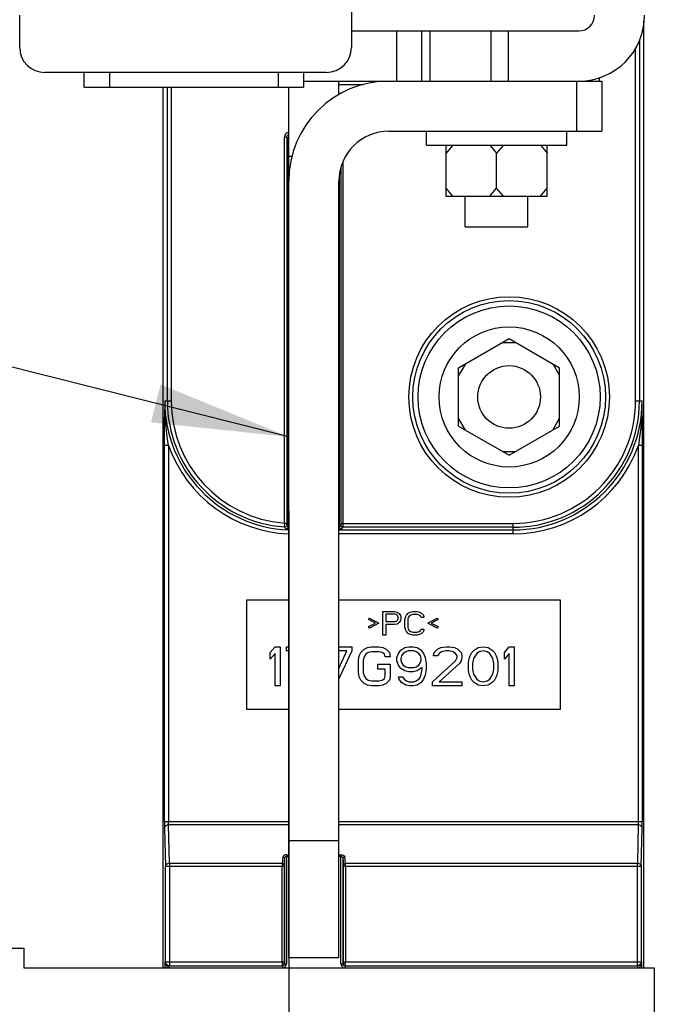
# Model space of a CAD drawing. Units: millimetres. Extents: x 0 to 559, y 0 to 432.
# Drawn here: x 265 to 281, y 320 to 345 of the extents above; entities that cross this region are included whole.
import ezdxf

# ---------------------------------------------------------------- set-up
doc = ezdxf.new("R2010")
doc.units = ezdxf.units.MM
doc.header["$LTSCALE"] = 30.734
doc.layers.get('0').update_dxf_attribs({"linetype": 'CONTINUOUS'})
doc.layers.add('NOTE', color=7, linetype='CONTINUOUS')
doc.styles.get("Standard").update_dxf_attribs({"font": 'txt', "width": 0.8})
doc.dimstyles.new('DIMSTYLE_1', dxfattribs={"dimtxt": 2.6, "dimasz": 3.5, "dimexe": 1, "dimexo": 0, "dimgap": 0.65, "dimtad": 0, "dimtih": 1, "dimtoh": 1, "dimdec": 0, "dimlfac": 5, "dimdsep": 46, "dimtxsty": 'STANDARD', "dimblk": '_FILLED', "dimblk1": '_FILLED', "dimblk2": '_FILLED', "dimcen": 0.09, "dimadec": 0, "dimazin": 2, "dimtp": 0.5, "dimtm": 0.5, "dimtfac": 1, "dimtdec": 0, "dimtofl": 0, "dimtmove": 0, "dimatfit": 3, "dimldrblk": '_FILLED', "dimfxl": 1, "dimtolj": 1, "dimarcsym": 0})
doc.dimstyles.new('DIMSTYLE_9', dxfattribs={"dimtxt": 2.6, "dimasz": 3.5, "dimexe": 1, "dimexo": 0, "dimgap": 0.65, "dimtad": 0, "dimtih": 1, "dimtoh": 1, "dimdec": 0, "dimlfac": 5, "dimdsep": 46, "dimtxsty": 'STANDARD', "dimblk": '_FILLED', "dimblk1": '_FILLED', "dimblk2": '_FILLED', "dimcen": 0.09, "dimadec": 0, "dimazin": 2, "dimtp": 0.8, "dimtm": 0.8, "dimtfac": 1, "dimtdec": 0, "dimtofl": 0, "dimtmove": 0, "dimatfit": 3, "dimldrblk": '_FILLED', "dimfxl": 1, "dimtolj": 1, "dimarcsym": 0})
doc.dimstyles.get("Standard").update_dxf_attribs({"dimtxt": 2.6, "dimasz": 3.5, "dimexe": 1, "dimexo": 0, "dimtad": 1, "dimdsep": 46, "dimtxsty": 'STANDARD', "dimblk": '_FILLED', "dimblk1": '_FILLED', "dimblk2": '_FILLED', "dimcen": 0.09, "dimazin": 2, "dimtol": 1, "dimtp": 0.01, "dimtm": 0.01, "dimtfac": 1, "dimtofl": 0, "dimtmove": 0, "dimatfit": 3, "dimldrblk": '_FILLED', "dimfxl": 1, "dimtolj": 1, "dimarcsym": 0})

# ---------------------------------------------------------------- blocks, each defined once
blk = doc.blocks.new('*D17')
at = {"color": 2, "linetype": 'CONTINUOUS'}
for p, q in [((289.459, 366.35), (289.459, 369.855)), ((298.571, 366.367), (289.459, 366.35)), ((298.571, 342.699), (298.571, 366.367))]:
    blk.add_line(p, q, dxfattribs=at)
at = {"color": 2, "linetype": 'CONTINUOUS', "insert": (286.209, 371.155), "char_height": 2.6, "width": 13.65, "attachment_point": 1, "rotation": 90, "line_spacing_factor": 0.9}
blk.add_mtext('336\\P[13.2]', dxfattribs=at)
blk = doc.blocks.new('_FILLED')
at = {"color": 0, "linetype": 'BYBLOCK'}
blk.add_solid([(0, 0), (-1, 0.1429), (-1, -0.1429)], dxfattribs=at)
blk = doc.blocks.new('*D19')
at = {"color": 2, "linetype": 'CONTINUOUS'}
blk.add_line((306.571, 342.699), (306.571, 369.855), dxfattribs=at)
at = {"color": 2, "linetype": 'CONTINUOUS', "insert": (303.321, 371.155), "char_height": 2.6, "width": 13.92857, "attachment_point": 1, "rotation": 90, "line_spacing_factor": 0.9}
blk.add_mtext('376\\P[14.8]', dxfattribs=at)
blk = doc.blocks.new('*D20')
at = {"color": 2, "linetype": 'CONTINUOUS'}
for p, q in [((322.004, 367.056), (322.004, 369.855)), ((316.371, 367.034), (322.004, 367.056)), ((316.371, 342.699), (316.371, 367.034))]:
    blk.add_line(p, q, dxfattribs=at)
at = {"color": 2, "linetype": 'CONTINUOUS', "insert": (318.754, 371.155), "char_height": 2.6, "width": 13.92857, "attachment_point": 1, "rotation": 90, "line_spacing_factor": 0.9}
blk.add_mtext('425\\P[16.7]', dxfattribs=at)
blk = doc.blocks.new('*D21')
at = {"color": 2, "linetype": 'CONTINUOUS'}
for p, q in [((336.009, 367.034), (336.009, 369.855)), ((324.371, 342.699), (324.371, 367.034)), ((324.371, 367.034), (336.009, 367.034))]:
    blk.add_line(p, q, dxfattribs=at)
at = {"color": 2, "linetype": 'CONTINUOUS', "insert": (332.759, 371.155), "char_height": 2.6, "width": 13.65, "attachment_point": 1, "rotation": 90, "line_spacing_factor": 0.9}
blk.add_mtext('465\\P[18.3]', dxfattribs=at)
blk = doc.blocks.new('*D29')
at = {"color": 2, "linetype": 'CONTINUOUS'}
blk.add_line((271.652, 332.539), (271.652, 237.883), dxfattribs=at)
at = {"color": 2, "linetype": 'CONTINUOUS', "insert": (268.402, 234.354), "char_height": 2.6, "width": 11.7, "attachment_point": 3, "rotation": 90, "line_spacing_factor": 0.9}
blk.add_mtext('201\\P[7.9]', dxfattribs=at)
blk = doc.blocks.new('*D30')
at = {"color": 2, "linetype": 'CONTINUOUS'}
blk.add_line((288.252, 332.539), (288.252, 237.883), dxfattribs=at)
at = {"color": 2, "linetype": 'CONTINUOUS', "insert": (285.002, 233.983), "char_height": 2.6, "width": 13.09286, "attachment_point": 3, "rotation": 90, "line_spacing_factor": 0.9}
blk.add_mtext('284\\P[11.2]', dxfattribs=at)
blk = doc.blocks.new('*D31')
at = {"color": 2, "linetype": 'CONTINUOUS'}
blk.add_line((304.852, 332.539), (304.852, 237.883), dxfattribs=at)
at = {"color": 2, "linetype": 'CONTINUOUS', "insert": (301.602, 233.24), "char_height": 2.6, "width": 13.92857, "attachment_point": 3, "rotation": 90, "line_spacing_factor": 0.9}
blk.add_mtext('367\\P[14.4]', dxfattribs=at)
blk = doc.blocks.new('*D32')
at = {"color": 2, "linetype": 'CONTINUOUS'}
blk.add_line((321.452, 332.539), (321.452, 237.883), dxfattribs=at)
at = {"color": 2, "linetype": 'CONTINUOUS', "insert": (318.202, 233.24), "char_height": 2.6, "width": 13.92857, "attachment_point": 3, "rotation": 90, "line_spacing_factor": 0.9}
blk.add_mtext('450\\P[17.7]', dxfattribs=at)

msp = doc.modelspace()

# ---------------------------------------------------------------- linework, layer by layer
at = {"color": 7, "linetype": 'CONTINUOUS'}
for p, q in [((273.2525, 351.0385), (273.2525, 344.3785)), ((264.7825, 344.3785), (264.7825, 345.1985)), ((280.7255, 320.8685), (280.7255, 345.0479)), ((273.2525, 344.7985), (279.0625, 344.7985)), ((275.0525, 343.5185), (275.0525, 344.7985)), ((272.6125, 343.7385), (265.4225, 343.7385)), ((266.4325, 343.3585), (266.4325, 343.7385)), ((272.0325, 343.7385), (272.0325, 343.3585)), ((279.5825, 343.6117), (279.5825, 343.5185)), ((266.4325, 343.3585), (272.0325, 343.3585)), ((268.4396, 343.3585), (268.4396, 320.8685)), ((271.6524, 321.1185), (271.6524, 343.3585)), ((272.0325, 343.5185), (279.6524, 343.5185)), ((272.9324, 343.1631), (272.9324, 343.5185)), ((279.6524, 343.5185), (279.6524, 342.2385)), ((274.2124, 342.2385), (279.6524, 342.2385)), ((275.1725, 341.8785), (275.1725, 342.2385)), ((278.7525, 341.8785), (278.7525, 342.2385)), ((275.1725, 341.8785), (278.7525, 341.8785)), ((275.8457, 341.8785), (275.6725, 341.6785)), ((275.6725, 340.5785), (275.6725, 341.8785)), ((276.7893, 341.8785), (276.9625, 341.6785)), ((277.1357, 341.8785), (276.9625, 341.6785)), ((278.0793, 341.8785), (278.2525, 341.6785)), ((278.2525, 340.5785), (278.2525, 341.8785)), ((276.9625, 340.7785), (276.9625, 341.6785)), ((272.9324, 321.1185), (272.9324, 340.9585)), ((275.8457, 340.5785), (275.6725, 340.7785)), ((275.6725, 340.5785), (278.2525, 340.5785)), ((276.1625, 339.7985), (276.1625, 340.5785)), ((276.7893, 340.5785), (276.9625, 340.7785)), ((277.1357, 340.5785), (276.9625, 340.7785)), ((277.7625, 339.7985), (277.7625, 340.5785)), ((278.0793, 340.5785), (278.2525, 340.7785)), ((276.1625, 339.7985), (277.7625, 339.7985)), ((275.9925, 336.193), (277.2825, 336.9378)), ((277.1093, 336.8378), (277.4557, 336.8378)), ((277.2825, 336.9378), (278.5725, 336.193)), ((276.1657, 336.293), (275.9925, 335.993)), ((278.3993, 336.293), (278.5725, 335.993)), ((275.9925, 334.7034), (275.9925, 336.193)), ((278.5725, 334.7034), (278.5725, 336.193)), ((268.4834, 334.6773), (268.4841, 334.9376)), ((276.1657, 334.6034), (275.9925, 334.9034)), ((278.3993, 334.6034), (278.5725, 334.9034)), ((275.9925, 334.7034), (277.2825, 333.9586)), ((277.2825, 333.9586), (278.5725, 334.7034)), ((277.1093, 334.0586), (277.4557, 334.0586)), ((271.6428, 332.1364), (271.6036, 332.1882)), ((272.9324, 332.0688), (272.9525, 332.0689)), ((270.5825, 327.4658), (270.5825, 330.2658)), ((270.5825, 330.2658), (271.6524, 330.2658)), ((272.9324, 330.2658), (278.5825, 330.2658)), ((278.5825, 330.2658), (278.5825, 327.4658)), ((273.695, 329.7615), (273.72, 329.7998)), ((273.87, 329.6722), (273.695, 329.7615)), ((273.72, 329.7998), (273.9575, 329.6722)), ((274.0575, 329.3658), (274.0575, 329.9658)), ((274.0575, 329.9658), (274.3575, 329.9658)), ((274.1325, 329.9019), (274.1325, 329.7104)), ((274.37, 329.9019), (274.1325, 329.9019)), ((274.3575, 329.9658), (274.42, 329.953)), ((274.4075, 329.8892), (274.37, 329.9019)), ((274.4325, 329.8636), (274.4075, 329.8892)), ((274.4075, 329.7232), (274.4325, 329.7487)), ((274.42, 329.953), (274.47, 329.9147)), ((274.445, 329.8253), (274.4325, 329.8636)), ((274.4325, 329.7487), (274.445, 329.787)), ((274.445, 329.787), (274.445, 329.8253)), ((274.47, 329.9147), (274.5075, 329.8636)), ((274.5075, 329.8636), (274.52, 329.8253)), ((274.52, 329.7743), (274.5075, 329.736)), ((274.52, 329.8253), (274.52, 329.7743)), ((274.62, 329.7615), (274.6325, 329.8253)), ((274.62, 329.57), (274.62, 329.7615)), ((274.6325, 329.8253), (274.6575, 329.8764)), ((274.6575, 329.8764), (274.7075, 329.9275)), ((274.7075, 329.8126), (274.695, 329.7615)), ((274.695, 329.7615), (274.695, 329.57)), ((274.7075, 329.9275), (274.7575, 329.953)), ((274.7325, 329.8509), (274.7075, 329.8126)), ((274.77, 329.8764), (274.7325, 329.8509)), ((274.7575, 329.953), (274.82, 329.9658)), ((274.82, 329.8892), (274.77, 329.8764)), ((274.82, 329.9658), (274.9325, 329.9658)), ((274.9325, 329.8892), (274.82, 329.8892)), ((274.9325, 329.9658), (274.995, 329.953)), ((274.9825, 329.8764), (274.9325, 329.8892)), ((275.02, 329.8509), (274.9825, 329.8764)), ((274.995, 329.953), (275.045, 329.9275)), ((275.0325, 329.8126), (275.02, 329.8509)), ((275.1075, 329.8126), (275.0325, 329.8126)), ((275.045, 329.9275), (275.095, 329.8764)), ((275.095, 329.8764), (275.1075, 329.8126)), ((275.2075, 329.6722), (275.445, 329.7998)), ((275.47, 329.7615), (275.295, 329.6722)), ((275.445, 329.7998), (275.47, 329.7615)), ((273.695, 329.5828), (273.87, 329.6722)), ((273.72, 329.5445), (273.695, 329.5828)), ((273.9575, 329.6722), (273.72, 329.5445)), ((274.1325, 329.7104), (274.37, 329.7104)), ((274.1325, 329.6339), (274.1325, 329.3658)), ((274.3575, 329.6339), (274.1325, 329.6339)), ((274.42, 329.6466), (274.3575, 329.6339)), ((274.37, 329.7104), (274.4075, 329.7232)), ((274.47, 329.6849), (274.42, 329.6466)), ((274.5075, 329.736), (274.47, 329.6849)), ((274.6325, 329.5062), (274.62, 329.57)), ((274.6575, 329.4551), (274.6325, 329.5062)), ((274.695, 329.57), (274.7075, 329.519)), ((274.7075, 329.519), (274.7325, 329.4807)), ((275.02, 329.4807), (275.0325, 329.519)), ((275.0325, 329.519), (275.1075, 329.519)), ((275.1075, 329.519), (275.095, 329.4551)), ((275.445, 329.5445), (275.2075, 329.6722)), ((275.295, 329.6722), (275.47, 329.5828)), ((275.47, 329.5828), (275.445, 329.5445)), ((274.1325, 329.3658), (274.0575, 329.3658)), ((274.7075, 329.4041), (274.6575, 329.4551)), ((274.7575, 329.3785), (274.7075, 329.4041)), ((274.7325, 329.4807), (274.77, 329.4551)), ((274.82, 329.3658), (274.7575, 329.3785)), ((274.77, 329.4551), (274.82, 329.4424)), ((274.82, 329.4424), (274.9325, 329.4424)), ((274.9325, 329.3658), (274.82, 329.3658)), ((274.9325, 329.4424), (274.9825, 329.4551)), ((274.995, 329.3785), (274.9325, 329.3658)), ((274.9825, 329.4551), (275.02, 329.4807)), ((275.045, 329.4041), (274.995, 329.3785)), ((275.095, 329.4551), (275.045, 329.4041)), ((271.1825, 328.9168), (271.3075, 329.0658)), ((271.3075, 329.0658), (271.4325, 329.0658)), ((271.4325, 329.0658), (271.4325, 328.0658)), ((271.5992, 328.9594), (271.5992, 329.0658)), ((271.5992, 329.0658), (271.6524, 329.0658)), ((272.9324, 329.0658), (273.2659, 329.0658)), ((273.2659, 329.0658), (273.2659, 328.9594)), ((273.495, 328.9168), (273.5784, 329.0019)), ((273.5784, 329.0019), (273.6617, 329.0445)), ((273.6617, 329.0445), (273.7659, 329.0658)), ((273.7659, 329.0658), (273.9534, 329.0658)), ((273.9534, 329.0658), (274.0575, 329.0445)), ((274.0575, 329.0445), (274.1409, 329.0019)), ((274.1409, 329.0019), (274.2242, 328.9168)), ((274.5159, 328.9807), (274.62, 329.0445)), ((274.62, 329.0445), (274.7242, 329.0658)), ((274.7242, 329.0658), (274.8284, 329.0658)), ((274.8284, 329.0658), (274.9325, 329.0445)), ((274.9325, 329.0445), (275.0367, 328.9807)), ((275.37, 328.9168), (275.4534, 329.0019)), ((275.4534, 329.0019), (275.5367, 329.0445)), ((275.5367, 329.0445), (275.6825, 329.0658)), ((275.6825, 329.0658), (275.7659, 329.0658)), ((275.7659, 329.0658), (275.8909, 329.0445)), ((275.8909, 329.0445), (275.9742, 329.0019)), ((275.9742, 329.0019), (276.0575, 328.9168)), ((276.3909, 328.9807), (276.495, 329.0445)), ((276.495, 329.0445), (276.62, 329.0658)), ((276.62, 329.0658), (276.745, 329.0445)), ((276.745, 329.0445), (276.8492, 328.9807)), ((277.1617, 328.9168), (277.2867, 329.0658)), ((277.2867, 329.0658), (277.4117, 329.0658)), ((277.4117, 329.0658), (277.4117, 328.0658)), ((271.1825, 328.7466), (271.1825, 328.9168)), ((271.3075, 328.8956), (271.1825, 328.7466)), ((271.3075, 328.0658), (271.3075, 328.8956)), ((271.6524, 328.9594), (271.5992, 328.9594)), ((272.9324, 328.5124), (273.1409, 328.9594)), ((273.1409, 328.9594), (272.9324, 328.9594)), ((273.2659, 328.9594), (272.9341, 328.2478)), ((273.4325, 328.7253), (273.4534, 328.8317)), ((273.4534, 328.8317), (273.495, 328.9168)), ((273.5784, 328.8104), (273.5575, 328.7253)), ((273.62, 328.8743), (273.5784, 328.8104)), ((273.6825, 328.9168), (273.62, 328.8743)), ((273.7659, 328.9381), (273.6825, 328.9168)), ((273.9534, 328.9381), (273.7659, 328.9381)), ((274.0367, 328.9168), (273.9534, 328.9381)), ((274.0992, 328.8743), (274.0367, 328.9168)), ((274.12, 328.8104), (274.0992, 328.8743)), ((274.245, 328.8104), (274.12, 328.8104)), ((274.2242, 328.9168), (274.245, 328.8104)), ((274.4117, 328.7892), (274.4534, 328.8956)), ((274.4117, 328.7041), (274.4117, 328.7892)), ((274.4534, 328.8956), (274.5159, 328.9807)), ((274.5367, 328.8317), (274.5159, 328.7679)), ((274.5159, 328.7679), (274.5159, 328.7253)), ((274.5784, 328.8956), (274.5367, 328.8317)), ((274.6409, 328.9381), (274.5784, 328.8956)), ((274.7034, 328.9594), (274.6409, 328.9381)), ((274.8492, 328.9594), (274.7034, 328.9594)), ((274.9117, 328.9381), (274.8492, 328.9594)), ((274.9742, 328.8956), (274.9117, 328.9381)), ((275.0159, 328.8317), (274.9742, 328.8956)), ((275.0367, 328.7679), (275.0159, 328.8317)), ((275.0367, 328.9807), (275.0992, 328.8956)), ((275.0367, 328.7253), (275.0367, 328.7679)), ((275.0992, 328.8956), (275.1409, 328.7892)), ((275.1409, 328.7892), (275.1617, 328.6402)), ((275.3492, 328.8317), (275.37, 328.9168)), ((275.4534, 328.8317), (275.3492, 328.8317)), ((275.495, 328.8956), (275.4534, 328.8317)), ((275.5575, 328.9381), (275.495, 328.8956)), ((275.6617, 328.9594), (275.5575, 328.9381)), ((275.745, 328.9594), (275.6617, 328.9594)), ((275.8492, 328.9381), (275.745, 328.9594)), ((275.9117, 328.8956), (275.8492, 328.9381)), ((275.9534, 328.8317), (275.9117, 328.8956)), ((275.9117, 328.7041), (275.9534, 328.7892)), ((275.9534, 328.7892), (275.9534, 328.8317)), ((276.0575, 328.9168), (276.0784, 328.8317)), ((276.0784, 328.7892), (276.0575, 328.7041)), ((276.0784, 328.8317), (276.0784, 328.7892)), ((276.245, 328.6615), (276.2659, 328.7679)), ((276.2659, 328.7679), (276.2867, 328.8317)), ((276.2867, 328.8317), (276.3284, 328.9168)), ((276.3284, 328.9168), (276.3909, 328.9807)), ((276.37, 328.7679), (276.3492, 328.6402)), ((276.4534, 328.8956), (276.37, 328.7679)), ((276.5159, 328.9381), (276.4534, 328.8956)), ((276.62, 328.9594), (276.5159, 328.9381)), ((276.7242, 328.9381), (276.62, 328.9594)), ((276.7867, 328.8956), (276.7242, 328.9381)), ((276.87, 328.7679), (276.7867, 328.8956)), ((276.8492, 328.9807), (276.9117, 328.9168)), ((276.8909, 328.6402), (276.87, 328.7679)), ((276.9117, 328.9168), (276.9534, 328.8317)), ((276.9534, 328.8317), (276.9742, 328.7679)), ((276.9742, 328.7679), (276.995, 328.6615)), ((277.1617, 328.7466), (277.1617, 328.9168)), ((277.2867, 328.8956), (277.1617, 328.7466)), ((277.2867, 328.0658), (277.2867, 328.8956)), ((273.4325, 328.4062), (273.4325, 328.7253)), ((273.5575, 328.7253), (273.5575, 328.4062)), ((273.9325, 328.4913), (273.9325, 328.619)), ((273.9325, 328.619), (274.245, 328.619)), ((274.12, 328.4913), (273.9325, 328.4913)), ((274.12, 328.3211), (274.12, 328.4913)), ((274.245, 328.619), (274.245, 328.2998)), ((274.4534, 328.5977), (274.4117, 328.7041)), ((274.5159, 328.5126), (274.4534, 328.5977)), ((274.5159, 328.7253), (274.5367, 328.6615)), ((274.62, 328.4487), (274.5159, 328.5126)), ((274.5367, 328.6615), (274.5784, 328.5977)), ((274.5784, 328.5977), (274.6409, 328.5551)), ((274.6409, 328.5551), (274.7034, 328.5339)), ((274.7034, 328.5339), (274.8492, 328.5339)), ((274.8492, 328.5339), (274.9117, 328.5551)), ((274.9117, 328.5551), (274.9742, 328.5977)), ((275.0575, 328.5339), (274.9325, 328.4487)), ((274.9742, 328.5977), (275.0159, 328.6615)), ((275.0159, 328.6615), (275.0367, 328.7253)), ((275.0367, 328.3636), (275.0575, 328.4913)), ((275.0575, 328.4913), (275.0575, 328.5339)), ((275.1617, 328.4913), (275.1409, 328.3424)), ((275.1617, 328.6402), (275.1617, 328.4913)), ((275.3284, 328.1722), (275.9117, 328.7041)), ((276.0159, 328.6402), (275.495, 328.1722)), ((276.0575, 328.7041), (276.0159, 328.6402)), ((276.245, 328.47), (276.245, 328.6615)), ((276.3492, 328.6402), (276.3492, 328.4913)), ((276.3492, 328.4913), (276.37, 328.3636)), ((276.87, 328.3636), (276.8909, 328.4913)), ((276.8909, 328.4913), (276.8909, 328.6402)), ((276.995, 328.6615), (276.995, 328.47)), ((273.4534, 328.2998), (273.4325, 328.4062)), ((273.495, 328.2147), (273.4534, 328.2998)), ((273.5575, 328.4062), (273.5784, 328.3211)), ((273.5784, 328.3211), (273.62, 328.2573)), ((273.62, 328.2573), (273.6825, 328.2147)), ((274.0367, 328.2147), (274.0992, 328.2573)), ((274.0992, 328.2573), (274.12, 328.3211)), ((274.245, 328.2998), (274.2242, 328.2147)), ((274.4742, 328.236), (274.4534, 328.2998)), ((274.4534, 328.2998), (274.5575, 328.2998)), ((274.5367, 328.1509), (274.4742, 328.236)), ((274.5575, 328.2998), (274.5992, 328.236)), ((274.5992, 328.236), (274.6617, 328.1934)), ((274.7242, 328.4275), (274.62, 328.4487)), ((274.8284, 328.4275), (274.7242, 328.4275)), ((274.9325, 328.4487), (274.8284, 328.4275)), ((274.9117, 328.1934), (274.9742, 328.236)), ((274.9742, 328.236), (275.0159, 328.2998)), ((275.0159, 328.2998), (275.0367, 328.3636)), ((275.0992, 328.236), (275.0367, 328.1509)), ((275.1409, 328.3424), (275.0992, 328.236)), ((276.2659, 328.3636), (276.245, 328.47)), ((276.2867, 328.2998), (276.2659, 328.3636)), ((276.3284, 328.2147), (276.2867, 328.2998)), ((276.37, 328.3636), (276.4534, 328.236)), ((276.4534, 328.236), (276.5159, 328.1934)), ((276.7242, 328.1934), (276.7867, 328.236)), ((276.7867, 328.236), (276.87, 328.3636)), ((276.9534, 328.2998), (276.9117, 328.2147)), ((276.9742, 328.3636), (276.9534, 328.2998)), ((276.995, 328.47), (276.9742, 328.3636)), ((271.4325, 328.0658), (271.3075, 328.0658)), ((273.5784, 328.1296), (273.495, 328.2147)), ((273.6617, 328.087), (273.5784, 328.1296)), ((273.7659, 328.0658), (273.6617, 328.087)), ((273.6825, 328.2147), (273.7659, 328.1934)), ((273.7659, 328.1934), (273.9534, 328.1934)), ((273.9534, 328.0658), (273.7659, 328.0658)), ((273.9534, 328.1934), (274.0367, 328.2147)), ((274.0575, 328.087), (273.9534, 328.0658)), ((274.1409, 328.1296), (274.0575, 328.087)), ((274.2242, 328.2147), (274.1409, 328.1296)), ((274.6409, 328.087), (274.5367, 328.1509)), ((274.745, 328.0658), (274.6409, 328.087)), ((274.6617, 328.1934), (274.7242, 328.1722)), ((274.7242, 328.1722), (274.8492, 328.1722)), ((274.8284, 328.0658), (274.745, 328.0658)), ((274.9325, 328.087), (274.8284, 328.0658)), ((274.8492, 328.1722), (274.9117, 328.1934)), ((275.0367, 328.1509), (274.9325, 328.087)), ((275.3284, 328.0658), (275.3284, 328.1722)), ((276.0784, 328.0658), (275.3284, 328.0658)), ((275.495, 328.1722), (276.0784, 328.1722)), ((276.0784, 328.1722), (276.0784, 328.0658)), ((276.3909, 328.1509), (276.3284, 328.2147)), ((276.495, 328.087), (276.3909, 328.1509)), ((276.62, 328.0658), (276.495, 328.087)), ((276.5159, 328.1934), (276.62, 328.1722)), ((276.62, 328.1722), (276.7242, 328.1934)), ((276.745, 328.087), (276.62, 328.0658)), ((276.8492, 328.1509), (276.745, 328.087)), ((276.9117, 328.2147), (276.8492, 328.1509)), ((277.4117, 328.0658), (277.2867, 328.0658)), ((271.6524, 327.4658), (270.5825, 327.4658)), ((278.5825, 327.4658), (272.9324, 327.4658)), ((264.0896, 321.3685), (264.8896, 321.3685)), ((264.8896, 321.3685), (264.8896, 320.8685)), ((272.9324, 321.1185), (271.6524, 321.1185)), ((264.8896, 320.8685), (280.9896, 320.8685)), ((268.6064, 320.9185), (271.4997, 320.9185)), ((271.5111, 320.9249), (271.4866, 320.9185)), ((271.5205, 320.923), (271.4997, 320.9185)), ((271.5185, 320.93), (271.5111, 320.9249)), ((273.0851, 320.9185), (273.0644, 320.923)), ((273.0851, 320.9185), (280.5587, 320.9185)), ((280.9896, 320.8685), (280.9896, 314.4685))]:
    msp.add_line(p, q, dxfattribs=at)
at = {"color": 9, "linetype": 'CONTINUOUS'}
for p, q in [((274.4125, 343.5185), (274.4125, 344.7985)), ((275.254, 344.7985), (275.254, 343.5185)), ((276.8217, 343.5185), (276.8217, 344.7985)), ((277.2602, 344.7985), (277.2602, 343.5185)), ((280.5116, 335.3482), (280.5116, 344.3666)), ((280.6116, 344.5711), (280.6116, 335.3482)), ((267.0725, 343.7385), (267.0725, 343.3585)), ((271.3925, 343.3585), (271.3925, 343.7385)), ((268.5535, 335.3482), (268.5535, 343.3585)), ((268.6535, 343.3585), (268.6535, 335.3482)), ((273.556, 343.4217), (272.9324, 343.4217)), ((279.0124, 342.2385), (279.0124, 343.5185)), ((271.5432, 332.2283), (271.5432, 342.0876)), ((271.6032, 342.0876), (271.5432, 342.0876)), ((271.6032, 342.0876), (271.6032, 332.2085)), ((271.6032, 342.0876), (271.6428, 342.048)), ((271.6428, 332.1364), (271.6428, 342.048)), ((271.6524, 342.048), (271.6428, 342.048)), ((271.6524, 341.5985), (271.7442, 341.5985)), ((272.9423, 341.0458), (272.9423, 332.1302)), ((268.4854, 335.3482), (268.4841, 334.9376)), ((268.4854, 335.3482), (268.6535, 335.3482)), ((280.5116, 335.3482), (280.6797, 335.3482)), ((280.681, 334.9376), (280.6797, 335.3482)), ((268.4912, 335.0658), (268.4986, 334.9266)), ((268.4828, 324.6059), (268.4828, 334.207)), ((268.5828, 334.207), (268.4828, 334.207)), ((268.5828, 334.207), (268.5828, 324.6059)), ((280.6823, 334.207), (280.5823, 334.207)), ((280.5823, 324.6059), (280.5823, 334.2069)), ((280.6823, 334.207), (280.6823, 324.6059)), ((271.5432, 332.2283), (271.6032, 332.2283)), ((272.9324, 332.051), (277.3825, 332.051)), ((272.9815, 332.1791), (272.9423, 332.1302)), ((272.9715, 332.0787), (273.0023, 332.0702)), ((272.9819, 332.2191), (277.3825, 332.2191)), ((273.0023, 332.0702), (273.0415, 332.1191)), ((277.3825, 332.1191), (273.0415, 332.1191)), ((277.3825, 331.951), (277.3825, 332.2191)), ((277.3825, 331.951), (272.9324, 331.951)), ((268.4828, 324.6059), (271.6524, 324.6059)), ((268.6064, 323.5378), (268.5841, 324.5193)), ((271.6524, 324.5193), (268.5841, 324.5193)), ((272.9324, 324.6059), (280.6823, 324.6059)), ((280.581, 324.5193), (272.9324, 324.5193)), ((280.581, 324.5193), (280.5587, 323.5378)), ((268.4841, 324.4327), (268.5064, 323.4512)), ((280.6587, 323.4512), (280.681, 324.4327)), ((271.6524, 324.1185), (272.9324, 324.1185)), ((271.5999, 323.7543), (271.5999, 320.9685)), ((271.5999, 323.7543), (271.6524, 323.7543)), ((271.6524, 323.711), (271.5999, 323.711)), ((272.9324, 323.7543), (272.985, 323.7543)), ((272.985, 323.711), (272.9324, 323.711)), ((272.985, 320.9685), (272.985, 323.7543)), ((268.6064, 323.5378), (268.6064, 320.9185)), ((268.6064, 323.5378), (271.4853, 323.5378)), ((271.5, 323.6996), (271.4853, 323.5378)), ((271.5353, 323.4945), (271.5499, 323.6563)), ((271.5499, 320.9685), (271.5499, 323.6563)), ((273.0349, 323.6563), (273.0496, 323.4945)), ((273.0349, 323.6563), (273.0349, 320.9685)), ((273.0995, 323.5378), (273.0848, 323.6996)), ((273.0995, 323.5378), (280.5587, 323.5378)), ((280.5587, 320.9185), (280.5587, 323.5378)), ((268.5064, 321.0185), (268.5064, 323.4512)), ((271.5339, 323.4512), (268.5064, 323.4512)), ((271.484, 321.0185), (271.484, 323.4512)), ((271.5339, 323.4512), (271.5339, 321.0185)), ((273.0509, 321.0185), (273.0509, 323.4512)), ((280.6587, 323.4512), (273.0509, 323.4512)), ((273.1008, 323.4512), (273.1008, 321.0185)), ((280.6587, 323.4512), (280.6587, 321.0185)), ((268.5011, 320.8685), (268.5011, 321.0185)), ((268.5011, 321.0185), (271.5339, 321.0185)), ((271.5366, 320.9685), (271.5353, 320.9753)), ((271.5366, 320.9685), (271.5999, 320.9685)), ((272.985, 320.9685), (273.0483, 320.9685)), ((273.0422, 320.9426), (273.0349, 320.9685)), ((273.0509, 321.0185), (280.6639, 321.0185)), ((280.6584, 320.9747), (280.6639, 321.0185)), ((280.6639, 321.0185), (280.6639, 320.8685)), ((268.5675, 320.8773), (268.5907, 320.8712)), ((271.4997, 320.8685), (271.4997, 320.9185)), ((273.0851, 320.9185), (273.0851, 320.8685))]:
    msp.add_line(p, q, dxfattribs=at)
for points in [[(271.6524, 342.2054), (271.6169, 342.1983), (271.5783, 342.1724), (271.5524, 342.1338), (271.5432, 342.0876)], [(271.6032, 342.0876), (271.6112, 342.1176), (271.6332, 342.1395), (271.6524, 342.1447)], [(271.6428, 342.048), (271.6508, 342.078), (271.6524, 342.0796)], [(273.0415, 332.1191), (273.0417, 332.1271), (273.0418, 332.1489), (273.0419, 332.1812), (273.0419, 341.4642)], [(272.9819, 341.2933), (272.9819, 332.1992), (272.9817, 332.1847), (272.9815, 332.1791)], [(268.4854, 335.3482), (268.4868, 335.2042), (268.4912, 335.0658)], [(280.6665, 334.9266), (280.6742, 335.0716), (280.6784, 335.2082), (280.6797, 335.3482)], [(268.4841, 334.9376), (268.4859, 334.9338), (268.4907, 334.9301), (268.4986, 334.9266)], [(268.5828, 334.2071), (268.5486, 334.4312), (268.5204, 334.6656), (268.4986, 334.9266)], [(280.6665, 334.9266), (280.6441, 334.6598), (280.6156, 334.4251), (280.5826, 334.208)], [(280.681, 334.9376), (280.6792, 334.9338), (280.6743, 334.9301), (280.6665, 334.9266)], [(271.5432, 332.2283), (271.5415, 332.1904), (271.5401, 332.1581), (271.5392, 332.1363), (271.539, 332.1283)], [(271.6036, 332.1882), (271.5944, 332.1562), (271.5701, 332.1344), (271.539, 332.1283)], [(271.579, 332.0764), (271.6105, 332.0831), (271.6342, 332.1054), (271.6428, 332.1364)], [(271.579, 332.0765), (271.5822, 332.076), (271.5912, 332.0751), (271.6058, 332.074), (271.6254, 332.0727), (271.6489, 332.0715), (271.6524, 332.0713)], [(271.6036, 332.1882), (271.6034, 332.1935), (271.6032, 332.2085)], [(271.6524, 332.1344), (271.651, 332.1346), (271.6449, 332.1357), (271.6428, 332.1364)], [(272.9423, 332.1302), (272.9341, 332.1294), (272.9324, 332.1293)], [(272.9423, 332.1302), (272.95, 332.1008), (272.9715, 332.0787)], [(272.9525, 332.0689), (272.9667, 332.0691), (272.9927, 332.0696), (273.0023, 332.0702)], [(273.0415, 332.1191), (273.0121, 332.1268), (272.99, 332.1484), (272.9815, 332.1791)], [(268.4828, 324.6059), (268.483, 324.5375), (268.4834, 324.4774), (268.4841, 324.4327)], [(268.5841, 324.5193), (268.5466, 324.5128), (268.5148, 324.4947), (268.4924, 324.4667), (268.4841, 324.4327)], [(268.5841, 324.5193), (268.5834, 324.5416), (268.5829, 324.5717), (268.5828, 324.6059)], [(280.5823, 324.6059), (280.5821, 324.5717), (280.5817, 324.5416), (280.581, 324.5193)], [(280.681, 324.4327), (280.6731, 324.4658), (280.6514, 324.4938), (280.6192, 324.5125), (280.581, 324.5193)], [(280.681, 324.4327), (280.6817, 324.4774), (280.6821, 324.5375), (280.6823, 324.6059)], [(271.5999, 323.7543), (271.5624, 323.7501), (271.5313, 323.7386), (271.5098, 323.7217), (271.5, 323.6996)], [(271.5499, 323.6563), (271.5521, 323.6703), (271.5567, 323.6824), (271.5633, 323.6926), (271.5714, 323.7007), (271.5806, 323.7066), (271.5903, 323.71), (271.5999, 323.711)], [(272.985, 323.7543), (273.0225, 323.7501), (273.0525, 323.7392), (273.0739, 323.723), (273.0848, 323.6996)], [(272.985, 323.711), (272.9946, 323.71), (273.0043, 323.7066), (273.0135, 323.7007), (273.0216, 323.6926), (273.0281, 323.6824), (273.0328, 323.6703), (273.0349, 323.6563)], [(268.5064, 323.4512), (268.5142, 323.4842), (268.5359, 323.5123), (268.5682, 323.5311), (268.6064, 323.5378)], [(271.4853, 323.5378), (271.4846, 323.5155), (271.4842, 323.4854), (271.484, 323.4512)], [(271.4853, 323.5378), (271.5094, 323.5319), (271.5278, 323.5164), (271.5353, 323.4945)], [(271.5499, 323.6563), (271.5424, 323.6783), (271.5241, 323.6937), (271.5, 323.6996)], [(271.5339, 323.4512), (271.5341, 323.4683), (271.5346, 323.4834), (271.5353, 323.4945)], [(273.0848, 323.6996), (273.0595, 323.6931), (273.0417, 323.6772), (273.0349, 323.6563)], [(273.0496, 323.4945), (273.0564, 323.5154), (273.0743, 323.5313), (273.0995, 323.5378)], [(273.0496, 323.4945), (273.0503, 323.4834), (273.0508, 323.4683), (273.0509, 323.4512)], [(273.1008, 323.4512), (273.1007, 323.4854), (273.1002, 323.5155), (273.0995, 323.5378)], [(280.5587, 323.5378), (280.5968, 323.5311), (280.6292, 323.5123), (280.6509, 323.4842), (280.6587, 323.4512)], [(268.5011, 321.0185), (268.5066, 320.9748), (268.5196, 320.9347), (268.5396, 320.901), (268.5675, 320.8773)], [(268.5499, 320.9336), (268.541, 320.9398), (268.5204, 320.961), (268.5069, 320.9866), (268.5011, 321.0185)], [(268.6064, 320.9185), (268.5681, 320.9261), (268.5356, 320.9478), (268.514, 320.9802), (268.5064, 321.0185)], [(271.484, 321.0185), (271.4842, 320.9803), (271.4848, 320.9478), (271.4856, 320.9261), (271.4866, 320.9185)], [(271.5366, 320.9685), (271.5294, 320.9428), (271.5185, 320.93)], [(271.5499, 320.9685), (271.5438, 320.9446), (271.5265, 320.9262), (271.5205, 320.923)], [(271.5353, 320.9753), (271.5343, 320.9934), (271.5339, 321.0185)], [(271.5383, 320.8762), (271.5705, 320.8978), (271.5921, 320.9299), (271.5999, 320.9685)], [(272.985, 320.9685), (272.9927, 320.9299), (273.0143, 320.8978), (273.0465, 320.8762), (273.0547, 320.8746)], [(273.0644, 320.923), (273.0614, 320.9244), (273.0422, 320.9426)], [(273.0509, 321.0185), (273.0506, 320.9934), (273.0496, 320.9753), (273.0483, 320.9685)], [(273.0982, 320.9185), (273.0738, 320.9249), (273.0554, 320.9429), (273.0483, 320.9685)], [(273.0982, 320.9185), (273.0992, 320.9261), (273.1001, 320.9478)], [(273.1001, 320.9478), (273.1006, 320.9803), (273.1008, 321.0185)], [(280.6587, 321.0185), (280.6511, 320.9802), (280.6294, 320.9478), (280.597, 320.9261), (280.5587, 320.9185)], [(280.5974, 320.8772), (280.6253, 320.9008), (280.6454, 320.9345), (280.6584, 320.9747)], [(280.6639, 321.0185), (280.6582, 320.9867), (280.6447, 320.9611), (280.6243, 320.94), (280.615, 320.9335)], [(268.6011, 320.8685), (268.6018, 320.8935), (268.6024, 320.9118), (268.6031, 320.9185)], [(280.562, 320.9185), (280.5627, 320.9118), (280.5633, 320.8935), (280.5639, 320.8685)]]:
    msp.add_lwpolyline(points, dxfattribs=at)
at = {"color": 7, "linetype": 'CONTINUOUS'}
for points in [[(280.681, 334.9376), (280.6817, 334.6775), (280.6821, 334.4393), (280.6823, 334.207)], [(268.4828, 334.207), (268.483, 334.4386), (268.4834, 334.6773)], [(271.539, 332.1283), (271.5525, 332.111), (271.5656, 332.0937), (271.579, 332.0764)], [(268.6031, 320.9185), (268.5694, 320.9243), (268.5499, 320.9336)], [(280.615, 320.9335), (280.5959, 320.9244), (280.562, 320.9185)]]:
    msp.add_lwpolyline(points, dxfattribs=at)
at = {"color": 9, "linetype": 'CONTINUOUS'}
for radius in [2.5613, 2.4613]:
    msp.add_circle((277.2825, 335.4482), radius, dxfattribs=at)
at = {"color": 7, "linetype": 'CONTINUOUS'}
for radius in [2.3241, 1.79, 0.8]:
    msp.add_circle((277.2825, 335.4482), radius, dxfattribs=at)
for centre, radius, start, end in [((279.0625, 345.1985), 1.68, 270, 360), ((279.0625, 345.1985), 0.4, 270, 360), ((265.4225, 344.3785), 0.64, 180, 270), ((272.6125, 344.3785), 0.64, 270, 360), ((274.2124, 340.9585), 2.56, 90, 180), ((274.2124, 340.9585), 1.28, 90, 180)]:
    msp.add_arc(centre, radius, start, end, dxfattribs=at)
at = {"color": 9, "linetype": 'CONTINUOUS'}
for centre, radius, start, end in [((271.7825, 335.3482), 3.2972, 180, 267.72452), ((271.7825, 335.3482), 3.229, 180, 265.67552), ((271.7825, 335.3482), 3.1291, 180, 265.61254), ((277.3825, 335.3482), 3.2972, 270, 360), ((277.3825, 335.3482), 3.229, 270, 360), ((277.3825, 335.3482), 3.1291, 270, 0), ((271.7825, 335.3482), 3.3971, 199.62849, 267.76599), ((277.3825, 335.3482), 3.3971, 270, 340.36947)]:
    msp.add_arc(centre, radius, start, end, dxfattribs=at)

# ---------------------------------------------------------------- dimensions: what is measured, and where the dimension line sits
at = {"color": 2, "linetype": 'CONTINUOUS'}
for feature_location, offset, origin, dimstyle, picture, middle in [((306.5708, 342.6985), (0, 27.1568), (231.4625, 342.6985), 'DIMSTYLE_1', '*D19', (306.5708, 375.7981)), ((316.3708, 342.6985), (5.6329, 27.1568), (231.4625, 342.6985), 'DIMSTYLE_9', '*D20', (322.0037, 375.7981)), ((298.5708, 342.6985), (-9.1121, 27.1568), (231.4625, 346.8185), 'DIMSTYLE_1', '*D17', (289.4587, 375.7053)), ((324.3708, 342.6985), (11.6379, 27.1568), (231.4625, 342.6985), 'DIMSTYLE_9', '*D21', (336.0088, 375.7053)), ((271.6524, 332.5385), (0, -94.6558), (231.4625, 332.5385), 'DIMSTYLE_1', '*D29', (271.6524, 232.6827)), ((288.2524, 332.5385), (0, -94.6558), (231.4625, 332.5385), 'DIMSTYLE_1', '*D30', (288.2524, 232.2184)), ((304.8524, 332.5385), (0, -94.6558), (231.4625, 332.5385), 'DIMSTYLE_1', '*D31', (304.8524, 231.9399)), ((321.4524, 332.5385), (0, -94.6558), (231.4625, 332.5385), 'DIMSTYLE_9', '*D32', (321.4524, 231.9399))]:
    dim = msp.add_ordinate_dim(feature_location=feature_location, offset=offset, dtype=1, origin=origin, text='<>\\P[]', dimstyle=dimstyle, override={"dimtad": 1, "dimtih": 0, "dimtoh": 0}, dxfattribs=at)
    dim.commit()
    dim.dimension.update_dxf_attribs({"geometry": picture, "text_midpoint": middle})

# ---------------------------------------------------------------- leaders
at = {"layer": 'NOTE', "color": 2, "linetype": 'CONTINUOUS'}
msp.add_leader([(271.6524, 334.4285), (190.6558, 354.8537), (184.6558, 354.8537)], dimstyle='STANDARD', override={"dimtad": 0}, dxfattribs=at)

doc.saveas('drawing.dxf')
